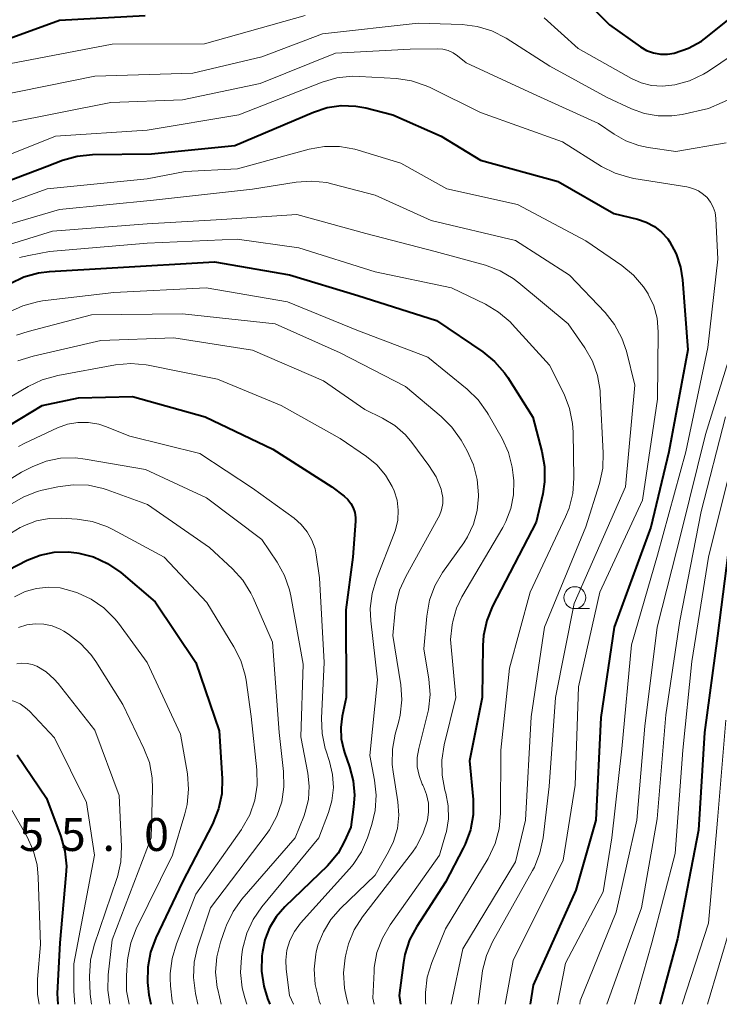
# Model space of a CAD drawing. Units: metres. Extents: x -74000 to -72000, y 28500 to 30001.
# Drawn here: x -73104 to -73024, y 28500 to 28612 of the extents above; entities that cross this region are included whole.
import ezdxf

# ---------------------------------------------------------------- set-up
doc = ezdxf.new("R2010")
doc.units = ezdxf.units.M
for name, color, linetype, lineweight in [('633100_広葉樹林', 7, 'Continuous', 13), ('710100_等高線(計曲線)', 7, 'Continuous', 40), ('710200_等高線(主曲線)', 7, 'Continuous', 13), ('731200_図化機測定による標高点', 7, 'Continuous', 40)]:
    doc.layers.add(name, color=color, linetype=linetype, lineweight=lineweight)
doc.styles.add('Style-WORKING', font='MS Gothic.ttf')

msp = doc.modelspace()

# ---------------------------------------------------------------- linework, layer by layer
at = {"layer": '633100_広葉樹林', "linetype": 'Continuous', "lineweight": 13}
msp.add_line((-73040.24, 28545.13), (-73038.57, 28545.13), dxfattribs=at)
msp.add_circle((-73040.24, 28546.38), 1.25, dxfattribs=at)
at = {"layer": '710100_等高線(計曲線)', "linetype": 'Continuous', "lineweight": 40, "flags": 128}
for points, elevation in [([(-73032.76, 28609.21), (-73032.05, 28608.8), (-73031.28, 28608.51), (-73030.48, 28608.36), (-73029.65, 28608.36), (-73028.9, 28608.48), (-73027.29, 28609.03), (-73025.8, 28609.85), (-73025.11, 28610.36), (-73015, 28618.52)], 200), ([(-73040.16, 28615.63), (-73036.28, 28611.72), (-73032.76, 28609.21)], 200), ([(-73158.29, 28590.22), (-73157.75, 28590), (-73157.18, 28589.88), (-73156.59, 28589.87), (-73155.97, 28589.96), (-73149.76, 28591.53), (-73148.04, 28591.81), (-73146.26, 28591.78), (-73138.88, 28591), (-73136.38, 28590.57), (-73135.1, 28590.46), (-73133.82, 28590.58), (-73132.58, 28590.91), (-73131.63, 28591.34), (-73128.54, 28593), (-73118.27, 28603.38), (-73116.93, 28604.5), (-73115.37, 28605.41), (-73106.46, 28609.54), (-73099, 28612.25), (-73089.24, 28612.76)], 200), ([(-73111, 28591.6), (-73100.4, 28595.6), (-73098.66, 28596.26), (-73096.98, 28596.74), (-73095.23, 28596.91), (-73088.51, 28597), (-73079, 28597.95), (-73070.05, 28601.76), (-73068.49, 28602.27), (-73066.87, 28602.5), (-73065.23, 28602.44), (-73064.07, 28602.23), (-73061, 28601.45), (-73055.48, 28599), (-73051, 28596.27), (-73042.15, 28593.85), (-73035.8, 28590.2), (-73033.09, 28589.55), (-73032.09, 28589.22), (-73031.16, 28588.72), (-73030.34, 28588.07), (-73029.64, 28587.29), (-73029.44, 28587), (-73028.68, 28585.59), (-73028.17, 28584.06), (-73027.95, 28582.61), (-73027.36, 28574.64), (-73029.5, 28563), (-73031.57, 28554.43), (-73035.74, 28543), (-73037.28, 28532.72), (-73037.83, 28521), (-73040.13, 28513), (-73045, 28502.2), (-73045.35, 28500)], 210), ([(-73104.65, 28582.2), (-73103.08, 28582.95), (-73101.4, 28583.42), (-73100.14, 28583.58), (-73093, 28583.99), (-73081.34, 28584.66), (-73072.79, 28583.21), (-73065, 28580.83), (-73056, 28578), (-73050.74, 28574.43), (-73049.39, 28573.33), (-73048.25, 28572.02), (-73047.88, 28571.48), (-73045.04, 28566.96), (-73043.99, 28563.05), (-73043.69, 28561.34), (-73043.69, 28559.59), (-73043.9, 28558.23), (-73044.64, 28555), (-73049.62, 28545.4), (-73050.28, 28543.78), (-73050.65, 28542.08), (-73050.73, 28540.93), (-73050.82, 28535), (-73052.24, 28527.76), (-73051.84, 28523.35), (-73051.84, 28521.61), (-73052.14, 28519.89), (-73052.74, 28518.26), (-73052.96, 28517.81), (-73055, 28513.94), (-73058.26, 28508.88), (-73059.08, 28507.34), (-73059.61, 28505.68), (-73059.77, 28504.78), (-73060.28, 28501), (-73060.13, 28500)], 220), ([(-73104.76, 28566.03), (-73101, 28568.28), (-73096.83, 28569.17), (-73090.69, 28569.31), (-73082.38, 28567), (-73074.68, 28563.32), (-73067.95, 28559), (-73066.53, 28557.94), (-73066.11, 28557.56), (-73065.77, 28557.12), (-73065.5, 28556.62), (-73065.33, 28556.08), (-73065.25, 28555.52), (-73065.25, 28555.12), (-73065.55, 28551), (-73066.35, 28545), (-73066.3, 28535), (-73066.77, 28532.88), (-73066.94, 28531.58), (-73066.88, 28530.27), (-73066.59, 28528.99), (-73066.5, 28528.73), (-73065.92, 28527.1), (-73065.5, 28525.49), (-73065.37, 28523.84), (-73065.47, 28522.53), (-73065.8, 28520.2), (-73066.51, 28518.6), (-73067.24, 28517.25), (-73068.21, 28516.05), (-73068.46, 28515.79), (-73073.33, 28511.1), (-73074.3, 28509.99), (-73075.06, 28508.73), (-73075.59, 28507.35), (-73075.86, 28506), (-73075.92, 28505.52), (-73075.97, 28503.78), (-73075.71, 28502.05), (-73075.27, 28500.65), (-73075.01, 28500)], 230), ([(-73022.56, 28553), (-73023.97, 28542.03), (-73025.45, 28531), (-73026.15, 28519.85), (-73028.53, 28507.47), (-73030.56, 28500)], 200), ([(-73105.98, 28549), (-73102.68, 28550.66), (-73101.2, 28551.24), (-73099.63, 28551.57), (-73098.03, 28551.61), (-73097.05, 28551.5), (-73096.81, 28551.46), (-73095.12, 28551.02), (-73093.53, 28550.29), (-73092, 28549.23), (-73088.09, 28545.91), (-73083.47, 28539), (-73080.8, 28531.2), (-73080.46, 28525.77), (-73080.51, 28524.02), (-73080.86, 28522.31), (-73081.57, 28520.54), (-73085, 28513.96), (-73088.03, 28507.58), (-73088.64, 28505.95), (-73088.95, 28504.23), (-73088.96, 28502.49), (-73088.93, 28502.16), (-73088.81, 28501.07), (-73088.59, 28500)], 240), ([(-73103.85, 28528.45), (-73100.5, 28523.5), (-73098.87, 28519.15), (-73098.4, 28517.47), (-73098.23, 28515.74), (-73098.27, 28514.71), (-73098.98, 28507.02), (-73099.26, 28501.25), (-73099.21, 28500)], 250)]:
    msp.add_lwpolyline(points, dxfattribs=dict(at, elevation=elevation))
at = {"layer": '710200_等高線(主曲線)', "linetype": 'Continuous', "lineweight": 13, "flags": 128}
for points, elevation in [([(-73106.48, 28603.52), (-73095, 28605.85), (-73083.81, 28606.19), (-73075.94, 28608.06), (-73069, 28610.69), (-73058.09, 28611.91), (-73053.09, 28611.74), (-73051.36, 28611.52), (-73049.7, 28611.02), (-73048.05, 28610.17), (-73043.1, 28607), (-73036.56, 28603.44), (-73033.78, 28602.14), (-73032.3, 28601.6), (-73030.75, 28601.33), (-73029.17, 28601.32), (-73028, 28601.5), (-73025, 28602.17), (-73017.2, 28605.59)], 204), ([(-73104.74, 28607.26), (-73093, 28609.52), (-73082.46, 28609.54), (-73071, 28612.76)], 202), ([(-73043.75, 28612.52), (-73039.87, 28609), (-73033.77, 28605.59), (-73032.67, 28605.1), (-73031.5, 28604.8), (-73030.29, 28604.71), (-73029.18, 28604.82)], 202), ([(-73029.18, 28604.82), (-73028.84, 28604.88), (-73027.16, 28605.33), (-73025.58, 28606.07), (-73024.99, 28606.44), (-73016.67, 28612.06)], 202), ([(-73105, 28600.51), (-73093.16, 28602.84), (-73085, 28603.17), (-73076.11, 28605), (-73067.54, 28608.46), (-73059, 28608.95), (-73055.9, 28608.99), (-73055.28, 28608.94), (-73054.68, 28608.79), (-73054.11, 28608.53), (-73053.62, 28608.19), (-73052.62, 28607.38), (-73045, 28603.83), (-73037.53, 28600.47), (-73035.76, 28599.24), (-73034.41, 28598.46), (-73032.95, 28597.93), (-73031.86, 28597.71), (-73028.72, 28597.28), (-73022.98, 28598.25)], 206), ([(-73089, 28599.7), (-73078.54, 28601.46), (-73069.05, 28605.16), (-73067.37, 28605.65), (-73065.64, 28605.85), (-73064.81, 28605.83), (-73060.58, 28605.57), (-73058.85, 28605.32), (-73057.2, 28604.76), (-73056.73, 28604.55), (-73051, 28601.7), (-73041.65, 28598.35), (-73037.2, 28595.57), (-73035.64, 28594.78), (-73033.97, 28594.28), (-73033.5, 28594.19), (-73027.47, 28593.22), (-73026.78, 28593.05), (-73026.14, 28592.76), (-73025.55, 28592.36), (-73025.16, 28592), (-73024.76, 28591.49), (-73024.45, 28590.93), (-73024.25, 28590.31), (-73024.15, 28589.62), (-73023.93, 28585), (-73025.08, 28574.92), (-73027.57, 28563), (-73030.79, 28551.21), (-73033.78, 28541), (-73034.86, 28529.14), (-73036.02, 28519), (-73037, 28512.83), (-73041.31, 28504.69), (-73042.23, 28500)], 208), ([(-73111, 28594.41), (-73099.46, 28599), (-73089, 28599.7)], 208), ([(-73111, 28589.22), (-73100.41, 28593), (-73089, 28594.15), (-73084.66, 28595), (-73078.7, 28595.3), (-73070.52, 28597.52), (-73068.8, 28597.83), (-73067.06, 28597.84), (-73065.34, 28597.54), (-73064.94, 28597.43), (-73060.08, 28595.92), (-73054.84, 28593), (-73046.78, 28591.22), (-73039, 28587.06), (-73034.88, 28584.25), (-73033.53, 28583.14), (-73032.4, 28581.82), (-73031.89, 28581.03), (-73031.86, 28580.99), (-73031.24, 28579.67), (-73030.86, 28578.27), (-73030.73, 28576.7), (-73030.8, 28569), (-73032.52, 28557.48), (-73037.4, 28547), (-73039.8, 28536.2), (-73040.21, 28525), (-73041.55, 28516.45), (-73047.27, 28505), (-73048.19, 28500)], 212), ([(-73109.02, 28587.73), (-73099, 28590.63), (-73088.3, 28591.7), (-73077, 28592.95), (-73072, 28593.76), (-73070.27, 28593.88), (-73068.53, 28593.71), (-73067.85, 28593.55), (-73063, 28592.27), (-73056.62, 28589.38), (-73047, 28587.13), (-73040.83, 28583.17), (-73036.78, 28578.89), (-73035.7, 28577.52), (-73034.87, 28575.99), (-73034.36, 28574.49), (-73033.38, 28570.62), (-73034.44, 28559), (-73040.3, 28545.7), (-73042.46, 28535), (-73043.15, 28524.85), (-73043.85, 28518.97), (-73044.21, 28517.27), (-73044.85, 28515.65), (-73045.06, 28515.27), (-73049.61, 28507.14), (-73050.32, 28505.55), (-73050.75, 28503.86), (-73050.8, 28503.53), (-73051.25, 28500)], 214), ([(-73107.45, 28585.83), (-73099.82, 28588.18), (-73089, 28589.03), (-73080.48, 28589.52), (-73071.94, 28590.06), (-73064.09, 28587.91), (-73056.15, 28585.85), (-73050.41, 28584.28), (-73048.77, 28583.67), (-73047.27, 28582.79), (-73046.63, 28582.3), (-73041, 28577.59), (-73039.11, 28574.87), (-73038.24, 28573.36), (-73037.65, 28571.72), (-73037.36, 28570), (-73037.34, 28569.67), (-73036.99, 28562.89), (-73037.06, 28561.15), (-73037.44, 28559.38), (-73039, 28554.44), (-73043.71, 28543), (-73045.23, 28532.77), (-73045.85, 28521), (-73047, 28516.26), (-73053, 28506.34), (-73054.33, 28500)], 216), ([(-73103.57, 28585.16), (-73102.51, 28585.42), (-73100.16, 28585.84), (-73089, 28586.79), (-73078.73, 28587.27)], 218), ([(-73078.73, 28587.27), (-73071.72, 28586.28), (-73063, 28583.54), (-73054.3, 28581.7), (-73050.44, 28579.84), (-73048.94, 28578.95), (-73047.62, 28577.82), (-73047.38, 28577.56), (-73043.12, 28572.88), (-73041.47, 28569.58), (-73040.83, 28567.96), (-73040.49, 28566.25), (-73040.42, 28565.27), (-73040.34, 28560), (-73040.47, 28558.26), (-73040.89, 28556.57), (-73041.29, 28555.6), (-73045.32, 28547), (-73047.68, 28538.32), (-73048.66, 28529), (-73048.7, 28521.76), (-73048.86, 28520.02), (-73049.32, 28518.34), (-73050.14, 28516.64), (-73055, 28508.59), (-73056.55, 28504.75), (-73057.06, 28503.08), (-73057.27, 28501.35), (-73057.25, 28500.22), (-73057.23, 28500)], 218), ([(-73104.79, 28578.92), (-73103.21, 28579.67), (-73101.53, 28580.13), (-73100.94, 28580.22), (-73092.81, 28581.19), (-73082.29, 28581.71), (-73073, 28580.13), (-73065.11, 28576.89), (-73057, 28573.81), (-73052.5, 28570.14), (-73051.25, 28568.93)], 222), ([(-73103.91, 28576.3), (-73102.59, 28576.75), (-73095.35, 28578.65), (-73085, 28578.75), (-73074.41, 28577.59), (-73067, 28574.31), (-73059.55, 28570.45), (-73055.49, 28567.05), (-73054.25, 28565.82), (-73053.21, 28564.33), (-73052.52, 28563.12), (-73051.8, 28561.53), (-73051.36, 28559.85), (-73051.22, 28558.12), (-73051.22, 28557.9), (-73051.37, 28556.31), (-73051.79, 28554.76), (-73052.47, 28553.32), (-73052.91, 28552.64), (-73055.33, 28549.23), (-73056.21, 28547.72), (-73056.81, 28546.09), (-73057.13, 28544.28), (-73057.44, 28540.56), (-73056.87, 28537.07)], 224), ([(-73103.75, 28573.37), (-73102.03, 28573.93), (-73094.29, 28575.71), (-73085.99, 28576.01), (-73077, 28574.62), (-73068.89, 28571.11), (-73064.17, 28567.83), (-73062.16, 28566.84), (-73060.77, 28566), (-73059.55, 28564.93), (-73058.81, 28564.06), (-73056.87, 28561.46), (-73056.07, 28560.16), (-73055.5, 28558.75), (-73055.44, 28558.52), (-73055.31, 28557.82), (-73055.31, 28557.11), (-73055.43, 28556.41), (-73055.67, 28555.74), (-73055.81, 28555.47), (-73059.51, 28548.81), (-73060.22, 28547.22), (-73060.64, 28545.53), (-73060.72, 28544.94), (-73061, 28542.07), (-73060.09, 28536.45), (-73059.96, 28534.71), (-73060.14, 28532.98), (-73060.34, 28532.13), (-73060.72, 28530.8), (-73061.04, 28529.09), (-73061.07, 28527.34), (-73060.97, 28526.51), (-73060.43, 28523.09), (-73060.32, 28521.57), (-73060.48, 28520.05), (-73060.9, 28518.58), (-73061.47, 28517.38), (-73063, 28514.71), (-73066.96, 28510.94), (-73068.06, 28509.69), (-73068.92, 28508.27), (-73069.53, 28506.73), (-73069.72, 28505.94), (-73069.77, 28505.73), (-73069.96, 28504), (-73069.86, 28502.26), (-73069.45, 28500.57), (-73069.38, 28500.37), (-73069.25, 28500)], 226), ([(-73021.89, 28576.11), (-73025.32, 28565), (-73028.09, 28553.91), (-73030.86, 28543), (-73032.27, 28531.73), (-73033.15, 28521), (-73035.51, 28510.49), (-73039.62, 28500.38), (-73039.67, 28500)], 206), ([(-73105.1, 28568.96), (-73102.57, 28570.47), (-73101, 28571.24), (-73099.2, 28571.73), (-73092.61, 28572.92), (-73090.87, 28573.08), (-73089.14, 28572.93), (-73088.88, 28572.88), (-73081, 28571.31), (-73073.72, 28568.28), (-73067, 28564.54), (-73064, 28562.48), (-73062.83, 28561.52), (-73061.84, 28560.36), (-73061.06, 28559.05), (-73060.85, 28558.57), (-73060.51, 28557.48), (-73060.37, 28556.35), (-73060.43, 28555.21), (-73060.68, 28554.1), (-73060.83, 28553.7), (-73062.87, 28548.53), (-73063.37, 28546.86), (-73063.57, 28545.13), (-73063.51, 28543.73), (-73062.75, 28537), (-73063.62, 28528.38), (-73063.07, 28525.58), (-73062.88, 28523.85), (-73063, 28522.11), (-73063.38, 28520.5), (-73063.89, 28518.99), (-73064.58, 28517.39), (-73065.53, 28515.93), (-73065.94, 28515.44), (-73071.51, 28509.25), (-73072.21, 28508.32), (-73072.73, 28507.29), (-73073.07, 28506.19), (-73073.21, 28505.04), (-73073.16, 28504), (-73072.79, 28501), (-73072.34, 28500)], 228), ([(-73051.25, 28568.93), (-73050.23, 28567.51), (-73050.12, 28567.32), (-73048.53, 28564.53), (-73047.81, 28562.94), (-73047.37, 28561.25), (-73047.26, 28560.34), (-73047.21, 28559.71), (-73047.23, 28558.12), (-73047.53, 28556.55), (-73048.1, 28555.06), (-73048.46, 28554.38), (-73053.12, 28546.48), (-73053.74, 28545.19), (-73054.13, 28543.8), (-73054.21, 28543.29), (-73054.41, 28541.59), (-73053.79, 28535), (-73055.13, 28529.58), (-73055.41, 28527.86), (-73055.37, 28526.12), (-73055.05, 28524.44), (-73054.95, 28524.09), (-73054.67, 28522.64), (-73054.65, 28521.17), (-73054.88, 28519.71), (-73054.98, 28519.36), (-73055.68, 28517), (-73061.31, 28509.06), (-73062.19, 28507.55), (-73062.8, 28505.92), (-73063.11, 28504.2), (-73063.14, 28503.76), (-73063.29, 28500.71), (-73063.14, 28500)], 222), ([(-73023.04, 28567), (-73025.81, 28556.19), (-73028.26, 28543.74), (-73029.87, 28533), (-73030.85, 28521.15), (-73032.63, 28511), (-73036.6, 28500)], 204), ([(-73103.67, 28563.62), (-73102.95, 28564), (-73099.22, 28565.74), (-73098.09, 28566.15), (-73096.91, 28566.36), (-73095.71, 28566.36), (-73094.53, 28566.16), (-73093.76, 28565.9), (-73091, 28564.8), (-73083, 28562.81), (-73077, 28558.86), (-73072.26, 28555.45), (-73071.44, 28554.74), (-73070.76, 28553.9), (-73070.23, 28552.95), (-73069.87, 28551.93), (-73069.74, 28551.26), (-73069.37, 28548.63), (-73068.83, 28539), (-73069.14, 28532.64), (-73069.07, 28530.89), (-73068.7, 28529.19), (-73068.64, 28529), (-73068.21, 28527.69), (-73067.86, 28526.22), (-73067.77, 28524.71), (-73067.94, 28523.21), (-73068.33, 28521.88), (-73069.42, 28519), (-73075.94, 28511.13), (-73076.93, 28509.69), (-73077.66, 28508.11), (-73078.13, 28506.27), (-73078.27, 28505.35), (-73078.38, 28503.61), (-73078.19, 28501.88), (-73077.89, 28500.74), (-73077.65, 28500)], 232), ([(-73104.95, 28559.69), (-73103.36, 28560.69), (-73102.13, 28561.31), (-73100.55, 28561.93), (-73098.88, 28562.27), (-73097.18, 28562.32), (-73096.09, 28562.19), (-73089.22, 28561), (-73082.23, 28557.77), (-73075.95, 28553), (-73074.2, 28550.44), (-73073.35, 28548.92), (-73072.77, 28547.27), (-73072.62, 28546.58), (-73071.22, 28538.78), (-73071.5, 28530.5), (-73070.68, 28526.38), (-73070.52, 28524.88), (-73070.62, 28523.37), (-73070.98, 28521.9), (-73071.16, 28521.41), (-73072.14, 28519), (-73078.2, 28512), (-73079.22, 28510.58), (-73079.98, 28509.01), (-73080.09, 28508.72), (-73080.65, 28507.09), (-73081.07, 28505.4), (-73081.2, 28503.66), (-73081.02, 28501.93), (-73080.96, 28501.68), (-73080.59, 28500)], 234), ([(-73022.33, 28561.67), (-73024.98, 28551), (-73026.89, 28539.11), (-73027.91, 28529), (-73028.81, 28517.19), (-73031.44, 28507), (-73033.45, 28500)], 202), ([(-73104.66, 28556.96), (-73103.17, 28557.85), (-73101.54, 28558.48), (-73101, 28558.62), (-73099.19, 28559.02), (-73097.46, 28559.26)], 236), ([(-73097.46, 28559.26), (-73095.72, 28559.19), (-73094.02, 28558.82), (-73093.57, 28558.67), (-73088.97, 28557), (-73081.91, 28552.09), (-73079.28, 28549.66), (-73078.11, 28548.37), (-73077.18, 28546.89), (-73076.92, 28546.34), (-73074.7, 28541.3), (-73073.96, 28531), (-73073.45, 28526.55), (-73073.41, 28524.81), (-73073.67, 28523.09), (-73074.22, 28521.44), (-73075.05, 28519.9), (-73075.43, 28519.37), (-73081.79, 28511), (-73083.26, 28506.5), (-73083.65, 28504.8), (-73083.74, 28503.06), (-73083.51, 28501.24), (-73083.23, 28500)], 236), ([(-73104.99, 28553.45), (-73103.51, 28554.37), (-73103.31, 28554.47), (-73103, 28554.62), (-73101.62, 28555.14), (-73100.18, 28555.41), (-73098.79, 28555.44), (-73097, 28555.32), (-73095.27, 28555.05), (-73093.62, 28554.49), (-73092.91, 28554.14), (-73087.08, 28551), (-73082.19, 28545.81), (-73079.11, 28540.76), (-73078.33, 28539.2), (-73077.84, 28537.53), (-73077.74, 28536.96), (-73077.16, 28532.84), (-73076.51, 28526.73), (-73076.48, 28524.99), (-73076.75, 28523.27), (-73077.32, 28521.62), (-73078.16, 28520.09), (-73078.27, 28519.93), (-73083.45, 28512.55), (-73085.68, 28506.91), (-73086.18, 28505.24), (-73086.38, 28503.5), (-73086.38, 28502.95), (-73086.36, 28502.1), (-73086.16, 28500.37), (-73086.05, 28500)], 238), ([(-73104.14, 28546.48), (-73102.92, 28547.07), (-73101.62, 28547.44), (-73100.27, 28547.58), (-73098.92, 28547.48), (-73097.55, 28547.13), (-73096.97, 28546.92), (-73095.39, 28546.2), (-73093.95, 28545.21), (-73092.71, 28543.98), (-73092.29, 28543.45), (-73089, 28539), (-73085.2, 28530.8), (-73084.43, 28526.27), (-73084.29, 28524.53), (-73084.46, 28522.79), (-73084.72, 28521.72), (-73086.14, 28517), (-73090.25, 28508.62), (-73090.88, 28507), (-73091.21, 28505.29), (-73091.24, 28505.02), (-73091.38, 28503.27), (-73091.36, 28501.53), (-73091.08, 28500)], 242), ([(-73103.69, 28542.99), (-73102.75, 28543.28), (-73101.78, 28543.41), (-73100.8, 28543.37), (-73099.84, 28543.15), (-73098.93, 28542.78), (-73098.53, 28542.55), (-73097.99, 28542.21), (-73096.6, 28541.16), (-73095.42, 28539.88), (-73094.86, 28539.08), (-73091.79, 28534.21), (-73089.38, 28529.19), (-73088.76, 28527.56), (-73088.44, 28525.84), (-73088.39, 28524.58), (-73088.55, 28519), (-73093, 28507.34), (-73093.46, 28503.35), (-73093.51, 28501.61), (-73093.27, 28500)], 244), ([(-73103.89, 28538.82), (-73103.3, 28538.9), (-73102.7, 28538.88), (-73102.11, 28538.76), (-73101.58, 28538.55), (-73100.53, 28537.9), (-73099.61, 28537.09), (-73099.18, 28536.59), (-73095, 28531.27), (-73092.19, 28523.81), (-73091.95, 28517.99), (-73092.03, 28516.25), (-73092.41, 28514.55), (-73092.47, 28514.36), (-73095.07, 28506.73), (-73095.48, 28505.04), (-73095.59, 28503.17), (-73095.52, 28501.15), (-73095.38, 28500)], 246), ([(-73056.87, 28537.07), (-73056.74, 28535.34), (-73056.92, 28533.6), (-73057.06, 28532.97), (-73058.04, 28529.17), (-73058.21, 28528.14), (-73058.2, 28527.1), (-73058, 28526.08), (-73057.64, 28525.11), (-73057.59, 28525), (-73057.5, 28524.84), (-73057.14, 28523.92), (-73056.94, 28522.95), (-73056.91, 28521.96), (-73057.05, 28521), (-73057.56, 28519.43), (-73058.34, 28517.97), (-73058.77, 28517.37), (-73064.45, 28509.98), (-73065.39, 28508.51), (-73066.05, 28506.9), (-73066.33, 28505.84), (-73066.43, 28505.31), (-73066.62, 28503.58), (-73066.51, 28501.84), (-73066.27, 28500.73), (-73066.08, 28500)], 224), ([(-73135.31, 28525), (-73132.79, 28524.36), (-73131.19, 28524.1), (-73129.58, 28524.13), (-73127.99, 28524.43), (-73127.79, 28524.48), (-73121, 28526.56), (-73110.36, 28533), (-73107.76, 28534.32), (-73107.02, 28534.62), (-73106.24, 28534.79), (-73105.44, 28534.81), (-73104.95, 28534.76), (-73104.21, 28534.57), (-73103.5, 28534.26), (-73102.87, 28533.83), (-73102.45, 28533.44), (-73099.59, 28530.41), (-73095.93, 28523), (-73095.01, 28517), (-73097.39, 28504.61), (-73097.39, 28501.51), (-73097.26, 28500)], 248), ([(-73023, 28532.39), (-73023.97, 28521), (-73025, 28509.25), (-73028, 28500)], 198), ([(-73104.75, 28522.66), (-73102.75, 28519.16), (-73102.02, 28517.58), (-73101.57, 28515.89), (-73101.43, 28514.51), (-73101.19, 28506.81), (-73101.53, 28502.86), (-73101.53, 28501.12), (-73101.33, 28500)], 252), ([(-73022.43, 28509), (-73025.1, 28500)], 196)]:
    msp.add_lwpolyline(points, dxfattribs=dict(at, elevation=elevation))

# ---------------------------------------------------------------- texts
at = {"layer": '731200_図化機測定による標高点', "linetype": 'Continuous', "lineweight": 40, "style": 'Style-WORKING'}
for s, p in [('5', (-73103.61, 28517.49, -10)), ('5', (-73098.86, 28517.49, -10)), ('0', (-73089.36, 28517.49, -10)), ('.', (-73094.11, 28517.49, -10))]:
    msp.add_text(s, height=3.75, dxfattribs=at).set_placement(p)

doc.saveas('drawing.dxf')
